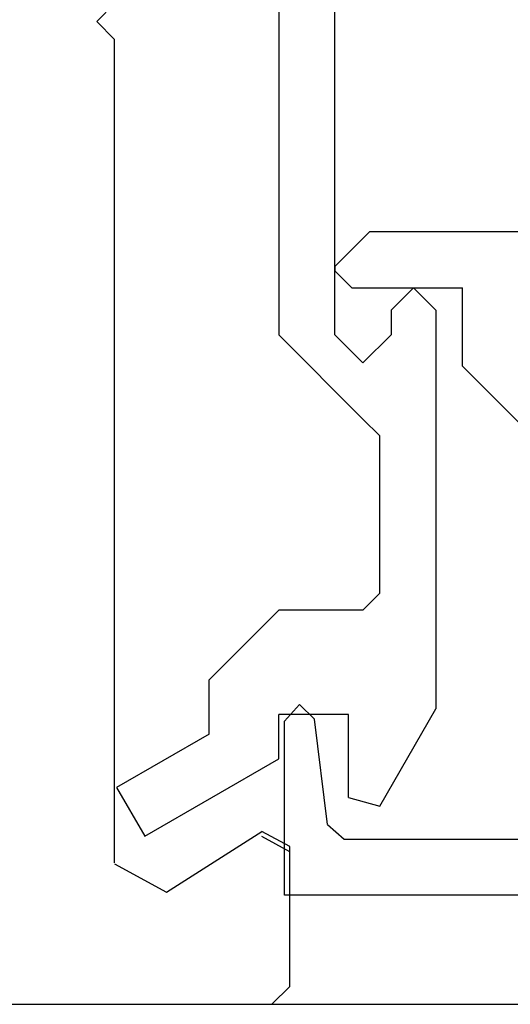
# Model space of a CAD drawing. Extents: x 0 to 60.3, y -1.2 to 81.5.
# Drawn here: x 17.6 to 18, y 24.7 to 25.5 of the extents above; entities that cross this region are included whole.
import ezdxf

# ---------------------------------------------------------------- set-up
doc = ezdxf.new("R2010")
doc.units = 0
doc.header["$MEASUREMENT"] = 0
doc.layers.get('0').update_dxf_attribs({"linetype": 'CONTINUOUS'})
doc.layers.add('Object', color=7, linetype='CONTINUOUS', lineweight=30)
doc.layers.add('OBJECT DETAIL', color=254, linetype='CONTINUOUS', lineweight=25)

# ---------------------------------------------------------------- blocks, each defined once
blk = doc.blocks.new('GLSTOP')
for p, q in [((-0.66738, 0.77842), (-0.16733, 0.77842)), ((-0.16733, 0.77842), (-0.16733, 0.62332)), ((-0.17202, 0.73959), (-0.14733, 0.72614)), ((-0.22061, 0.72839), (-0.58637, 0.72839)), ((-0.20572, 0.7152), (-0.22062, 0.72839)), ((-0.04279, 0.72575), (-0.16233, 0.6567)), ((-0.01779, 0.68242), (-0.04279, 0.72575)), ((-0.20572, 0.71521), (-0.19421, 0.62149)), ((-0.25233, 0.69889), (-0.30234, 0.61222)), ((-0.22433, 0.69138), (-0.25233, 0.69889)), ((-0.22433, 0.69138), (-0.22433, 0.61732)), ((-0.10032, 0.63475), (-0.01778, 0.68242)), ((-0.16233, 0.6567), (-0.16233, 0.61732)), ((-0.10032, 0.63475), (-0.10032, 0.5863)), ((-0.18083, 0.60839), (-0.16733, 0.62332)), ((-0.22433, 0.61732), (-0.16233, 0.61732)), ((-0.19422, 0.62149), (-0.18083, 0.60839)), ((-0.30234, 0.2571), (-0.30234, 0.61222)), ((-0.16233, 0.52426), (-0.10032, 0.5863)), ((-0.23735, 0.52426), (-0.25234, 0.50925)), ((-0.23734, 0.52426), (-0.16233, 0.52426)), ((-0.25234, 0.50925), (-0.25234, 0.36917)), ((-0.3261, 0.30713), (-0.39111, 0.37217)), ((-0.25234, 0.36917), (-0.23735, 0.35416)), ((-0.16233, 0.27912), (-0.23734, 0.35416)), ((-0.3261, 0.30713), (-0.3261, 0.23709)), ((-0.23735, 0.30413), (-0.26234, 0.27912)), ((-0.21233, 0.27912), (-0.23735, 0.30413)), ((-0.23734, 0.30413), (-0.23734, 0.30413)), ((-0.26234, 0.2571), (-0.26234, 0.27912)), ((-0.21233, 0.27912), (-0.21233, -0.18216)), ((-0.16233, -0.18216), (-0.16233, 0.27912)), ((-0.30234, 0.2571), (-0.28235, 0.23709)), ((-0.28235, 0.23709), (-0.26234, 0.2571)), ((-0.22733, 0.23709), (-0.3261, 0.23709)), ((-0.28234, 0.23709), (-0.28234, 0.23709)), ((-0.21233, 0.22208), (-0.22735, 0.23709)), ((-0.21233, 0.21808), (-0.21233, 0.22208)), ((-0.24335, 0.18706), (-0.21233, 0.21808)), ((-0.24334, 0.18706), (-0.40035, 0.18706))]:
    blk.add_line(p, q)
blk = doc.blocks.new('NSTL')
for p, q in [((1.95934, 0.01526), (1.94334, -0.00075)), ((1.95934, -0.01676), (1.94334, -0.00075)), ((1.95934, -0.7502), (1.95934, -0.01676)), ((2.00549, -0.7765), (2.09067, -0.72224)), ((2.11535, -0.86025), (2.11535, -0.73569)), ((0.32202, -0.87622), (2.09935, -0.87626))]:
    blk.add_line(p, q)
at = {"flags": 128}
for points in [[(2.11535, -0.73569), (2.09067, -0.72224)], [(1.95934, -0.7512), (2.00549, -0.7765)], [(2.09934, -0.87626), (2.11535, -0.86025)]]:
    blk.add_lwpolyline(points, dxfattribs=at)
blk = doc.blocks.new('NSTLSUM')
blk.add_blockref('NSTL', (0, 0))
at = {"layer": 'OBJECT DETAIL', "rotation": 180}
blk.add_blockref('GLSTOP', (1.94334, -0.00075), dxfattribs=at)

msp = doc.modelspace()

# ---------------------------------------------------------------- linework, layer by layer
at = {"layer": 'Object'}
msp.add_line((17.779051, 24.665111), (26.365883, 24.665111), dxfattribs=at)

# ---------------------------------------------------------------- block references
msp.add_blockref('NSTLSUM', (15.706947, 25.541372), dxfattribs=at)

doc.saveas('drawing.dxf')
